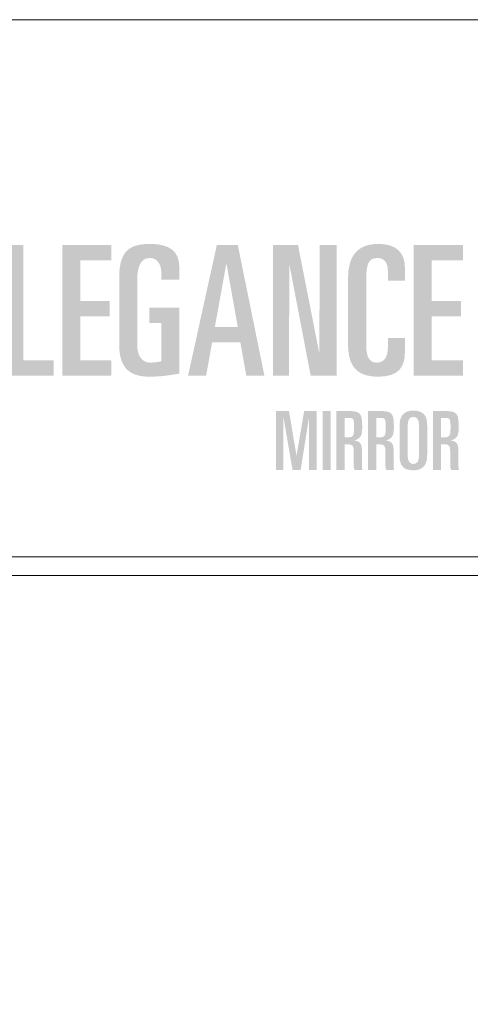
# Model space of a CAD drawing. Units: millimetres. Extents: x -378 to 2688, y -312 to 349.
# Drawn here: x 100 to 125, y 244 to 297 of the extents above; entities that cross this region are included whole.
import ezdxf

# ---------------------------------------------------------------- set-up
doc = ezdxf.new("R2010")
doc.units = ezdxf.units.MM
doc.header["$MEASUREMENT"] = 0
for name, color, linetype, lineweight, plot in [('A4', 7, 'Continuous', 0, False), ('LOGO', 7, 'Continuous', 0, False), ('MARGEM-1', 7, 'Continuous', 0, False)]:
    doc.layers.add(name, color=color, linetype=linetype, lineweight=lineweight, plot=plot)

# ---------------------------------------------------------------- blocks, each defined once
blk = doc.blocks.new('*U34')
at = {"layer": 'LOGO'}
for color, points in [(252, [(-5.507, -1.711), (-5.507, 6.447), (-4.377, 6.447), (-4.377, -0.762), (-2.479, -0.762), (-2.479, -1.711)]), (252, [(-1.948, -1.711), (-1.948, 6.447), (1.126, 6.447), (1.126, 5.498), (-0.818, 5.498), (-0.818, 2.944), (1.013, 2.944), (1.013, 1.995), (-0.818, 1.995), (-0.818, -0.762), (1.126, -0.762), (1.126, -1.711)]), (252, [(11.227, -1.711), (11.227, 6.447), (12.786, 6.447), (14.12, -0.333), (14.142, 6.447), (15.204, 6.447), (15.204, -1.711), (13.577, -1.711), (12.244, 5.249), (12.221, -1.711)]), (252, [(20.018, -1.711), (20.018, 6.447), (23.091, 6.447), (23.091, 5.498), (21.148, 5.498), (21.148, 2.944), (22.978, 2.944), (22.978, 1.995), (21.148, 1.995), (21.148, -0.762), (23.091, -0.762), (23.091, -1.711)]), (137, [(11.415, -7.597), (11.415, -3.924), (12.224, -3.924), (12.692, -6.722), (13.17, -3.924), (13.958, -3.924), (13.958, -7.597), (13.48, -7.597), (13.48, -4.29), (12.951, -7.597), (12.443, -7.597), (11.872, -4.29), (11.862, -7.597)])]:
    blk.add_hatch(color=color, dxfattribs=at).paths.add_polyline_path(points)
h = blk.add_hatch(color=252, dxfattribs=at)
edge = h.paths.add_edge_path()
edge.add_spline(control_points=[(1.611, 4.368), (1.611, 5.894), (2.075, 6.515), (3.532, 6.515), (3.532, 6.515), (4.741, 6.515), (5.374, 6.074), (5.374, 5.035)], knot_values=[0, 0, 0, 0, 0.5, 0.5, 0.5, 0.5, 1, 1, 1, 1], degree=3, periodic=0)
edge.add_line((5.374, 5.035), (5.374, 4.289))
edge.add_line((5.374, 4.289), (4.244, 4.289))
edge.add_line((4.244, 4.289), (4.244, 4.707))
edge.add_spline(control_points=[(4.244, 4.707), (4.244, 5.283), (3.961, 5.634), (3.521, 5.634), (3.521, 5.634), (3.001, 5.634), (2.741, 5.159), (2.741, 4.289)], knot_values=[0, 0, 0, 0, 0.5, 0.5, 0.5, 0.5, 1, 1, 1, 1], degree=3, periodic=0)
edge.add_line((2.741, 4.289), (2.741, 0.176))
edge.add_spline(control_points=[(2.741, 0.176), (2.741, -0.48), (3.058, -0.898), (3.521, -0.898), (3.521, -0.898), (3.837, -0.898), (4.097, -0.852), (4.244, -0.819)], knot_values=[0, 0, 0, 0, 0.5, 0.5, 0.5, 0.5, 1, 1, 1, 1], degree=3, periodic=0)
edge.add_line((4.244, -0.819), (4.244, 1.577))
edge.add_line((4.244, 1.577), (3.498, 1.577))
edge.add_line((3.498, 1.577), (3.498, 2.526))
edge.add_line((3.498, 2.526), (5.374, 2.526))
edge.add_line((5.374, 2.526), (5.374, -1.576))
edge.add_spline(control_points=[(5.374, -1.576), (4.933, -1.677), (4.154, -1.779), (3.51, -1.779), (3.51, -1.779), (2.075, -1.779), (1.611, -1.022), (1.611, 0.244)], knot_values=[0, 0, 0, 0, 0.5, 0.5, 0.5, 0.5, 1, 1, 1, 1], degree=3, periodic=0)
edge.add_line((1.611, 0.244), (1.611, 4.368))
h = blk.add_hatch(color=252, dxfattribs=at)
h.paths.add_polyline_path([(5.916, -1.711), (7.713, 6.447), (9.024, 6.447), (10.685, -1.711), (9.555, -1.711), (9.182, 0.368), (7.419, 0.368), (7.046, -1.711)])
h.paths.add_polyline_path([(7.589, 1.317), (8.301, 5.249), (8.323, 5.249), (9.024, 1.317)], flags=16)
h = blk.add_hatch(color=252, dxfattribs=at)
edge = h.paths.add_edge_path()
edge.add_spline(control_points=[(15.916, 4.368), (15.916, 5.509), (16.289, 6.515), (17.826, 6.515), (17.826, 6.515), (18.944, 6.515), (19.464, 5.95), (19.464, 5.035)], knot_values=[0, 0, 0, 0, 0.5, 0.5, 0.5, 0.5, 1, 1, 1, 1], degree=3, periodic=0)
edge.add_line((19.464, 5.035), (19.464, 4.221))
edge.add_line((19.464, 4.221), (18.402, 4.221))
edge.add_line((18.402, 4.221), (18.402, 4.786))
edge.add_spline(control_points=[(18.402, 4.786), (18.402, 5.306), (18.221, 5.634), (17.747, 5.634), (17.747, 5.634), (17.159, 5.634), (17.046, 5.216), (17.046, 4.232)], knot_values=[0, 0, 0, 0, 0.5, 0.5, 0.5, 0.5, 1, 1, 1, 1], degree=3, periodic=0)
edge.add_line((17.046, 4.232), (17.046, 0.232))
edge.add_spline(control_points=[(17.046, 0.232), (17.046, -0.728), (17.351, -0.898), (17.713, -0.898), (17.713, -0.898), (18.131, -0.898), (18.402, -0.604), (18.402, 0.074)], knot_values=[0, 0, 0, 0, 0.5, 0.5, 0.5, 0.5, 1, 1, 1, 1], degree=3, periodic=0)
edge.add_line((18.402, 0.074), (18.402, 0.639))
edge.add_line((18.402, 0.639), (19.464, 0.639))
edge.add_line((19.464, 0.639), (19.464, -0.265))
edge.add_spline(control_points=[(19.464, -0.265), (19.464, -1.124), (19.114, -1.779), (17.803, -1.779), (17.803, -1.779), (16.379, -1.779), (15.916, -1.022), (15.916, 0.244)], knot_values=[0, 0, 0, 0, 0.5, 0.5, 0.5, 0.5, 1, 1, 1, 1], degree=3, periodic=0)
edge.add_line((15.916, 0.244), (15.916, 4.368))
h = blk.add_hatch(color=137, dxfattribs=at)
edge = h.paths.add_edge_path()
edge.add_spline(control_points=[(15.872, -5.999), (16.207, -5.999), (16.268, -6.091), (16.268, -6.437)], knot_values=[0, 0, 0, 0, 1, 1, 1, 1], degree=3, periodic=0)
edge.add_line((16.268, -6.437), (16.268, -7.266))
edge.add_spline(control_points=[(16.268, -7.266), (16.268, -7.414), (16.278, -7.505), (16.329, -7.597)], knot_values=[0, 0, 0, 0, 1, 1, 1, 1], degree=3, periodic=0)
edge.add_line((16.329, -7.597), (16.808, -7.597))
edge.add_spline(control_points=[(16.808, -7.597), (16.777, -7.444), (16.777, -7.261), (16.777, -7.129)], knot_values=[0, 0, 0, 0, 1, 1, 1, 1], degree=3, periodic=0)
edge.add_line((16.777, -7.129), (16.777, -6.33))
edge.add_spline(control_points=[(16.777, -6.33), (16.777, -5.984), (16.66, -5.806), (16.314, -5.77)], knot_values=[0, 0, 0, 0, 1, 1, 1, 1], degree=3, periodic=0)
edge.add_line((16.314, -5.77), (16.314, -5.76))
edge.add_spline(control_points=[(16.314, -5.76), (16.731, -5.633), (16.797, -5.419), (16.797, -4.926), (16.797, -4.926), (16.797, -4.122), (16.721, -3.924), (15.978, -3.924)], knot_values=[0, 0, 0, 0, 0.5, 0.5, 0.5, 0.5, 1, 1, 1, 1], degree=3, periodic=0)
edge.add_line((15.978, -3.924), (15.19, -3.924))
edge.add_line((15.19, -3.924), (15.19, -7.597))
edge.add_line((15.19, -7.597), (15.698, -7.597))
edge.add_line((15.698, -7.597), (15.698, -5.999))
edge.add_line((15.698, -5.999), (15.872, -5.999))
edge = h.paths.add_edge_path(flags=16)
edge.add_spline(control_points=[(15.943, -4.351), (16.258, -4.351), (16.289, -4.402), (16.289, -4.946), (16.289, -4.946), (16.289, -5.496), (16.232, -5.572), (15.831, -5.572)], knot_values=[0, 0, 0, 0, 0.5, 0.5, 0.5, 0.5, 1, 1, 1, 1], degree=3, periodic=0)
edge.add_line((15.831, -5.572), (15.698, -5.572))
edge.add_line((15.698, -5.572), (15.698, -4.351))
edge.add_line((15.698, -4.351), (15.943, -4.351))
h = blk.add_hatch(color=137, dxfattribs=at)
edge = h.paths.add_edge_path()
edge.add_spline(control_points=[(17.85, -5.999), (18.186, -5.999), (18.247, -6.091), (18.247, -6.437)], knot_values=[0, 0, 0, 0, 1, 1, 1, 1], degree=3, periodic=0)
edge.add_line((18.247, -6.437), (18.247, -7.266))
edge.add_spline(control_points=[(18.247, -7.266), (18.247, -7.414), (18.257, -7.505), (18.308, -7.597)], knot_values=[0, 0, 0, 0, 1, 1, 1, 1], degree=3, periodic=0)
edge.add_line((18.308, -7.597), (18.786, -7.597))
edge.add_spline(control_points=[(18.786, -7.597), (18.756, -7.444), (18.756, -7.261), (18.756, -7.129)], knot_values=[0, 0, 0, 0, 1, 1, 1, 1], degree=3, periodic=0)
edge.add_line((18.756, -7.129), (18.756, -6.33))
edge.add_spline(control_points=[(18.756, -6.33), (18.756, -5.984), (18.639, -5.806), (18.293, -5.77)], knot_values=[0, 0, 0, 0, 1, 1, 1, 1], degree=3, periodic=0)
edge.add_line((18.293, -5.77), (18.293, -5.76))
edge.add_spline(control_points=[(18.293, -5.76), (18.71, -5.633), (18.776, -5.419), (18.776, -4.926), (18.776, -4.926), (18.776, -4.122), (18.7, -3.924), (17.957, -3.924)], knot_values=[0, 0, 0, 0, 0.5, 0.5, 0.5, 0.5, 1, 1, 1, 1], degree=3, periodic=0)
edge.add_line((17.957, -3.924), (17.169, -3.924))
edge.add_line((17.169, -3.924), (17.169, -7.597))
edge.add_line((17.169, -7.597), (17.678, -7.597))
edge.add_line((17.678, -7.597), (17.678, -5.999))
edge.add_line((17.678, -5.999), (17.85, -5.999))
edge = h.paths.add_edge_path(flags=16)
edge.add_spline(control_points=[(17.921, -4.351), (18.237, -4.351), (18.267, -4.402), (18.267, -4.946), (18.267, -4.946), (18.267, -5.496), (18.212, -5.572), (17.81, -5.572)], knot_values=[0, 0, 0, 0, 0.5, 0.5, 0.5, 0.5, 1, 1, 1, 1], degree=3, periodic=0)
edge.add_line((17.81, -5.572), (17.678, -5.572))
edge.add_line((17.678, -5.572), (17.678, -4.351))
edge.add_line((17.678, -4.351), (17.921, -4.351))
h = blk.add_hatch(color=137, dxfattribs=at)
edge = h.paths.add_edge_path()
edge.add_spline(control_points=[(19.132, -6.717), (19.132, -7.286), (19.341, -7.627), (19.992, -7.627), (19.992, -7.627), (20.689, -7.627), (20.857, -7.174), (20.857, -6.661)], knot_values=[0, 0, 0, 0, 0.5, 0.5, 0.5, 0.5, 1, 1, 1, 1], degree=3, periodic=0)
edge.add_line((20.857, -6.661), (20.857, -4.804))
edge.add_spline(control_points=[(20.857, -4.804), (20.857, -4.234), (20.648, -3.893), (19.992, -3.893), (19.992, -3.893), (19.3, -3.893), (19.132, -4.346), (19.132, -4.86)], knot_values=[0, 0, 0, 0, 0.5, 0.5, 0.5, 0.5, 1, 1, 1, 1], degree=3, periodic=0)
edge.add_line((19.132, -4.86), (19.132, -6.717))
edge = h.paths.add_edge_path(flags=16)
edge.add_spline(control_points=[(19.641, -4.819), (19.641, -4.458), (19.763, -4.29), (19.992, -4.29), (19.992, -4.29), (20.226, -4.29), (20.348, -4.458), (20.348, -4.819)], knot_values=[0, 0, 0, 0, 0.5, 0.5, 0.5, 0.5, 1, 1, 1, 1], degree=3, periodic=0)
edge.add_line((20.348, -4.819), (20.348, -6.747))
edge.add_spline(control_points=[(20.348, -6.747), (20.348, -7.062), (20.206, -7.23), (19.992, -7.23), (19.992, -7.23), (19.784, -7.23), (19.641, -7.062), (19.641, -6.747)], knot_values=[0, 0, 0, 0, 0.5, 0.5, 0.5, 0.5, 1, 1, 1, 1], degree=3, periodic=0)
edge.add_line((19.641, -6.747), (19.641, -4.819))
h = blk.add_hatch(color=137, dxfattribs=at)
edge = h.paths.add_edge_path()
edge.add_spline(control_points=[(21.9, -5.999), (22.235, -5.999), (22.297, -6.091), (22.297, -6.437)], knot_values=[0, 0, 0, 0, 1, 1, 1, 1], degree=3, periodic=0)
edge.add_line((22.297, -6.437), (22.297, -7.266))
edge.add_spline(control_points=[(22.297, -7.266), (22.297, -7.414), (22.307, -7.505), (22.358, -7.597)], knot_values=[0, 0, 0, 0, 1, 1, 1, 1], degree=3, periodic=0)
edge.add_line((22.358, -7.597), (22.836, -7.597))
edge.add_spline(control_points=[(22.836, -7.597), (22.806, -7.444), (22.806, -7.261), (22.806, -7.129)], knot_values=[0, 0, 0, 0, 1, 1, 1, 1], degree=3, periodic=0)
edge.add_line((22.806, -7.129), (22.806, -6.33))
edge.add_spline(control_points=[(22.806, -6.33), (22.806, -5.984), (22.688, -5.806), (22.342, -5.77)], knot_values=[0, 0, 0, 0, 1, 1, 1, 1], degree=3, periodic=0)
edge.add_line((22.342, -5.77), (22.342, -5.76))
edge.add_spline(control_points=[(22.342, -5.76), (22.76, -5.633), (22.826, -5.419), (22.826, -4.926), (22.826, -4.926), (22.826, -4.122), (22.75, -3.924), (22.007, -3.924)], knot_values=[0, 0, 0, 0, 0.5, 0.5, 0.5, 0.5, 1, 1, 1, 1], degree=3, periodic=0)
edge.add_line((22.007, -3.924), (21.218, -3.924))
edge.add_line((21.218, -3.924), (21.218, -7.597))
edge.add_line((21.218, -7.597), (21.727, -7.597))
edge.add_line((21.727, -7.597), (21.727, -5.999))
edge.add_line((21.727, -5.999), (21.9, -5.999))
edge = h.paths.add_edge_path(flags=16)
edge.add_spline(control_points=[(21.971, -4.351), (22.287, -4.351), (22.317, -4.402), (22.317, -4.946), (22.317, -4.946), (22.317, -5.496), (22.261, -5.572), (21.859, -5.572)], knot_values=[0, 0, 0, 0, 0.5, 0.5, 0.5, 0.5, 1, 1, 1, 1], degree=3, periodic=0)
edge.add_line((21.859, -5.572), (21.727, -5.572))
edge.add_line((21.727, -5.572), (21.727, -4.351))
edge.add_line((21.727, -4.351), (21.971, -4.351))
at = {"layer": 'LOGO', "color": 137, "extrusion": (0, 0, -1)}
blk.add_solid([(-14.32, -7.597), (-14.828, -7.597), (-14.32, -3.924), (-14.828, -3.924)], dxfattribs=at)

msp = doc.modelspace()

# ---------------------------------------------------------------- linework, layer by layer
at = {"layer": 'A4', "color": 7, "flags": 128}
msp.add_lwpolyline([(-49.368, 0), (160.632, 0), (160.632, 297), (-49.368, 297)], close=True, dxfattribs=at)
at = {"layer": 'MARGEM-1', "color": 251}
msp.add_3dface([(-39.368, 267.15), (150.632, 267.15), (150.632, 268.15), (-39.368, 268.15)], dxfattribs=at)

# ---------------------------------------------------------------- block references
at = {"layer": 'LOGO', "color": 137, "xscale": 0.8597362956883131, "yscale": 0.8597362956883133, "zscale": 0.8597362956883131}
msp.add_blockref('*U34', (104.286, 279.358), dxfattribs=at)

doc.saveas('drawing.dxf')
